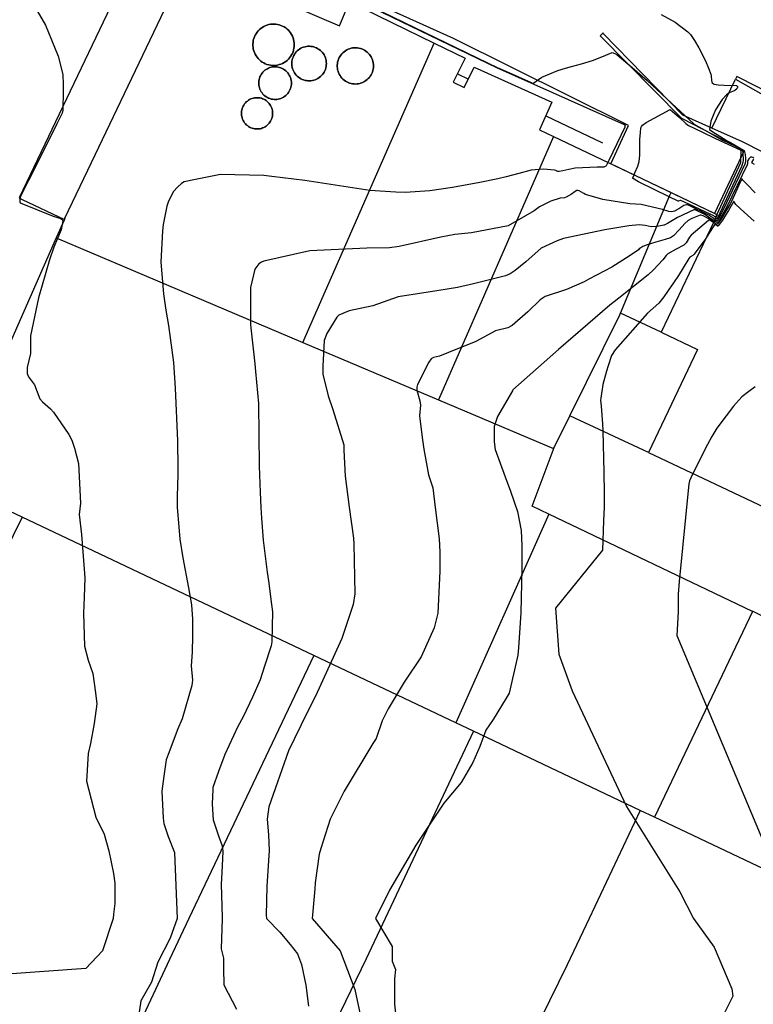
# Model space of a CAD drawing. Units: inches. Extents: x 1414290 to 1432222, y 576076 to 588042.
# Drawn here: x 1416747 to 1417053, y 580942 to 581352 of the extents above; entities that cross this region are included whole.
import ezdxf

# ---------------------------------------------------------------- set-up
doc = ezdxf.new("R2010")
doc.units = ezdxf.units.IN
doc.header["$LTSCALE"] = 48
doc.header["$MEASUREMENT"] = 0
for name, color, linetype in [('le-bldg', 15, 'Continuous'), ('le-bldg-partwall', 15, 'Continuous'), ('le-ctr-10', 1, 'Continuous'), ('le-ctr-2-3s1w', 1, 'Continuous'), ('le-pave-curb', 2, 'Continuous'), ('ln-lines-rr', 2, 'Continuous')]:
    doc.layers.add(name, color=color, linetype=linetype)

msp = doc.modelspace()

# ---------------------------------------------------------------- linework, layer by layer
at = {"layer": 'le-bldg'}
for points in [[(1416796.8, 581383.13), (1416746.74, 581278.17), (1416747.97, 581277.58), (1416765.51, 581269.21), (1416765.76, 581269.74), (1416776.83, 581292.95), (1416816.48, 581376.07)], [(1416860.32, 581358.36), (1416880.11, 581349.93), (1416884.36, 581359.91), (1416919.65, 581342.63), (1416932.44, 581336.37), (1416927.54, 581326.36), (1416932.12, 581324.12), (1416936.32, 581332.7), (1416968.68, 581318.1), (1416963.45, 581306.52), (1416969.27, 581303.74), (1416992.07, 581292.87), (1417018.27, 581280.37), (1417037.1, 581271.39), (1417037.49, 581271.2), (1417014.15, 581222.29), (1417029.32, 581215.05), (1417008.83, 581172.1), (1417077.38, 581139.8)]]:
    msp.add_lwpolyline(points, dxfattribs=at)
for points in [[(1416852.86, 581333.36), (1416853.6, 581333.4), (1416854.33, 581333.51), (1416855.06, 581333.69), (1416855.76, 581333.92), (1416856.44, 581334.22), (1416857.1, 581334.57), (1416857.72, 581334.98), (1416858.3, 581335.44), (1416858.84, 581335.95), (1416859.34, 581336.5), (1416859.79, 581337.09), (1416860.18, 581337.72), (1416860.52, 581338.38), (1416860.8, 581339.07), (1416861.02, 581339.78), (1416861.18, 581340.51), (1416861.27, 581341.24), (1416861.3, 581341.98), (1416861.27, 581342.73), (1416861.18, 581343.46), (1416861.02, 581344.19), (1416860.8, 581344.9), (1416860.52, 581345.59), (1416860.18, 581346.25), (1416859.79, 581346.88), (1416859.34, 581347.47), (1416858.84, 581348.02), (1416858.3, 581348.53), (1416857.72, 581348.99), (1416857.1, 581349.4), (1416856.44, 581349.75), (1416855.76, 581350.04), (1416855.06, 581350.28), (1416854.33, 581350.45), (1416853.6, 581350.57), (1416852.86, 581350.61), (1416852.12, 581350.6), (1416851.38, 581350.52), (1416850.65, 581350.38), (1416849.94, 581350.17), (1416849.24, 581349.9), (1416848.57, 581349.58), (1416847.94, 581349.2), (1416847.33, 581348.77), (1416846.77, 581348.28), (1416846.25, 581347.75), (1416845.78, 581347.18), (1416845.36, 581346.57), (1416844.99, 581345.92), (1416844.68, 581345.24), (1416844.43, 581344.55), (1416844.24, 581343.83), (1416844.11, 581343.1), (1416844.05, 581342.36), (1416844.05, 581341.61), (1416844.11, 581340.87), (1416844.24, 581340.14), (1416844.43, 581339.42), (1416844.68, 581338.72), (1416844.99, 581338.05), (1416845.36, 581337.4), (1416845.78, 581336.79), (1416846.25, 581336.22), (1416846.77, 581335.69), (1416847.33, 581335.2), (1416847.94, 581334.77), (1416848.57, 581334.39), (1416849.24, 581334.06), (1416849.94, 581333.8), (1416850.65, 581333.59), (1416851.38, 581333.45), (1416852.12, 581333.37), (1416852.86, 581333.36)], [(1416852.86, 581333.36), (1416852.12, 581333.37), (1416851.38, 581333.45), (1416850.65, 581333.59), (1416849.94, 581333.8), (1416849.24, 581334.06), (1416848.57, 581334.39), (1416847.94, 581334.77), (1416847.33, 581335.2), (1416846.77, 581335.69), (1416846.25, 581336.22), (1416845.78, 581336.79), (1416845.36, 581337.4), (1416844.99, 581338.05), (1416844.68, 581338.72), (1416844.43, 581339.42), (1416844.24, 581340.14), (1416844.11, 581340.87), (1416844.05, 581341.61), (1416844.05, 581342.36), (1416844.11, 581343.1), (1416844.24, 581343.83), (1416844.43, 581344.55), (1416844.68, 581345.24), (1416844.99, 581345.92), (1416845.36, 581346.57), (1416845.78, 581347.18), (1416846.25, 581347.75), (1416846.77, 581348.28), (1416847.33, 581348.77), (1416847.94, 581349.2), (1416848.57, 581349.58), (1416849.24, 581349.9), (1416849.94, 581350.17), (1416850.65, 581350.38), (1416851.38, 581350.52), (1416852.12, 581350.6), (1416852.86, 581350.61), (1416853.6, 581350.57), (1416854.33, 581350.45), (1416855.06, 581350.28), (1416855.76, 581350.04), (1416856.44, 581349.75), (1416857.1, 581349.4), (1416857.72, 581348.99), (1416858.3, 581348.53), (1416858.84, 581348.02), (1416859.34, 581347.47), (1416859.79, 581346.88), (1416860.18, 581346.25), (1416860.52, 581345.59), (1416860.8, 581344.9), (1416861.02, 581344.19), (1416861.18, 581343.46), (1416861.27, 581342.73), (1416861.3, 581341.98), (1416861.27, 581341.24), (1416861.18, 581340.51), (1416861.02, 581339.78), (1416860.8, 581339.07), (1416860.52, 581338.38), (1416860.18, 581337.72), (1416859.79, 581337.09), (1416859.34, 581336.5), (1416858.84, 581335.95), (1416858.3, 581335.44), (1416857.72, 581334.98), (1416857.1, 581334.57), (1416856.44, 581334.22), (1416855.76, 581333.92), (1416855.06, 581333.69), (1416854.33, 581333.51), (1416853.6, 581333.4), (1416852.86, 581333.36)], [(1416867.64, 581326.96), (1416868.26, 581327), (1416868.87, 581327.09), (1416869.47, 581327.24), (1416870.06, 581327.43), (1416870.63, 581327.68), (1416871.18, 581327.97), (1416871.69, 581328.31), (1416872.18, 581328.7), (1416872.63, 581329.12), (1416873.05, 581329.58), (1416873.42, 581330.08), (1416873.75, 581330.6), (1416874.03, 581331.16), (1416874.27, 581331.73), (1416874.45, 581332.32), (1416874.58, 581332.93), (1416874.66, 581333.54), (1416874.69, 581334.16), (1416874.66, 581334.78), (1416874.58, 581335.4), (1416874.45, 581336), (1416874.27, 581336.59), (1416874.03, 581337.17), (1416873.75, 581337.72), (1416873.42, 581338.24), (1416873.05, 581338.74), (1416872.63, 581339.2), (1416872.18, 581339.62), (1416871.69, 581340.01), (1416871.18, 581340.35), (1416870.63, 581340.64), (1416870.06, 581340.89), (1416869.47, 581341.09), (1416868.87, 581341.23), (1416868.26, 581341.32), (1416867.64, 581341.36), (1416867.02, 581341.35), (1416866.4, 581341.28), (1416865.8, 581341.16), (1416865.2, 581340.99), (1416864.62, 581340.77), (1416864.06, 581340.5), (1416863.53, 581340.18), (1416863.03, 581339.82), (1416862.56, 581339.42), (1416862.12, 581338.97), (1416861.73, 581338.5), (1416861.38, 581337.98), (1416861.07, 581337.45), (1416860.81, 581336.88), (1416860.61, 581336.3), (1416860.45, 581335.7), (1416860.34, 581335.09), (1416860.29, 581334.47), (1416860.29, 581333.85), (1416860.34, 581333.23), (1416860.45, 581332.62), (1416860.61, 581332.02), (1416860.81, 581331.44), (1416861.07, 581330.88), (1416861.38, 581330.34), (1416861.73, 581329.83), (1416862.12, 581329.35), (1416862.56, 581328.91), (1416863.03, 581328.5), (1416863.53, 581328.14), (1416864.06, 581327.82), (1416864.62, 581327.55), (1416865.2, 581327.33), (1416865.8, 581327.16), (1416866.4, 581327.04), (1416867.02, 581326.97), (1416867.64, 581326.96)], [(1416867.64, 581326.96), (1416867.02, 581326.97), (1416866.4, 581327.04), (1416865.8, 581327.16), (1416865.2, 581327.33), (1416864.62, 581327.55), (1416864.06, 581327.82), (1416863.53, 581328.14), (1416863.03, 581328.5), (1416862.56, 581328.91), (1416862.12, 581329.35), (1416861.73, 581329.83), (1416861.38, 581330.34), (1416861.07, 581330.88), (1416860.81, 581331.44), (1416860.61, 581332.02), (1416860.45, 581332.62), (1416860.34, 581333.23), (1416860.29, 581333.85), (1416860.29, 581334.47), (1416860.34, 581335.09), (1416860.45, 581335.7), (1416860.61, 581336.3), (1416860.81, 581336.88), (1416861.07, 581337.45), (1416861.38, 581337.98), (1416861.73, 581338.5), (1416862.12, 581338.97), (1416862.56, 581339.42), (1416863.03, 581339.82), (1416863.53, 581340.18), (1416864.06, 581340.5), (1416864.62, 581340.77), (1416865.2, 581340.99), (1416865.8, 581341.16), (1416866.4, 581341.28), (1416867.02, 581341.35), (1416867.64, 581341.36), (1416868.26, 581341.32), (1416868.87, 581341.23), (1416869.47, 581341.09), (1416870.06, 581340.89), (1416870.63, 581340.64), (1416871.18, 581340.35), (1416871.69, 581340.01), (1416872.18, 581339.62), (1416872.63, 581339.2), (1416873.05, 581338.74), (1416873.42, 581338.24), (1416873.75, 581337.72), (1416874.03, 581337.17), (1416874.27, 581336.59), (1416874.45, 581336), (1416874.58, 581335.4), (1416874.66, 581334.78), (1416874.69, 581334.16), (1416874.66, 581333.54), (1416874.58, 581332.93), (1416874.45, 581332.32), (1416874.27, 581331.73), (1416874.03, 581331.16), (1416873.75, 581330.6), (1416873.42, 581330.08), (1416873.05, 581329.58), (1416872.63, 581329.12), (1416872.18, 581328.7), (1416871.69, 581328.31), (1416871.18, 581327.97), (1416870.63, 581327.68), (1416870.06, 581327.43), (1416869.47, 581327.24), (1416868.87, 581327.09), (1416868.26, 581327), (1416867.64, 581326.96)], [(1416886.92, 581325.63), (1416887.57, 581325.67), (1416888.21, 581325.77), (1416888.84, 581325.92), (1416889.46, 581326.13), (1416890.05, 581326.39), (1416890.62, 581326.69), (1416891.17, 581327.05), (1416891.68, 581327.45), (1416892.15, 581327.9), (1416892.58, 581328.38), (1416892.97, 581328.9), (1416893.32, 581329.45), (1416893.62, 581330.03), (1416893.86, 581330.63), (1416894.05, 581331.25), (1416894.19, 581331.88), (1416894.28, 581332.53), (1416894.3, 581333.17), (1416894.28, 581333.82), (1416894.19, 581334.47), (1416894.05, 581335.1), (1416893.86, 581335.72), (1416893.62, 581336.32), (1416893.32, 581336.9), (1416892.97, 581337.45), (1416892.58, 581337.97), (1416892.15, 581338.45), (1416891.68, 581338.9), (1416891.17, 581339.3), (1416890.62, 581339.66), (1416890.05, 581339.96), (1416889.46, 581340.22), (1416888.84, 581340.43), (1416888.21, 581340.58), (1416887.57, 581340.68), (1416886.92, 581340.72), (1416886.27, 581340.71), (1416885.62, 581340.64), (1416884.99, 581340.51), (1416884.36, 581340.33), (1416883.76, 581340.1), (1416883.17, 581339.82), (1416882.62, 581339.48), (1416882.09, 581339.1), (1416881.6, 581338.68), (1416881.14, 581338.22), (1416880.73, 581337.71), (1416880.36, 581337.18), (1416880.04, 581336.61), (1416879.77, 581336.02), (1416879.55, 581335.41), (1416879.38, 581334.79), (1416879.27, 581334.15), (1416879.22, 581333.5), (1416879.22, 581332.85), (1416879.27, 581332.2), (1416879.38, 581331.56), (1416879.55, 581330.94), (1416879.77, 581330.32), (1416880.04, 581329.73), (1416880.36, 581329.17), (1416880.73, 581328.63), (1416881.14, 581328.13), (1416881.6, 581327.67), (1416882.09, 581327.25), (1416882.62, 581326.87), (1416883.17, 581326.53), (1416883.76, 581326.25), (1416884.36, 581326.02), (1416884.99, 581325.84), (1416885.62, 581325.71), (1416886.27, 581325.64), (1416886.92, 581325.63)], [(1416886.92, 581325.63), (1416886.27, 581325.64), (1416885.62, 581325.71), (1416884.99, 581325.84), (1416884.36, 581326.02), (1416883.76, 581326.25), (1416883.17, 581326.53), (1416882.62, 581326.87), (1416882.09, 581327.25), (1416881.6, 581327.67), (1416881.14, 581328.13), (1416880.73, 581328.63), (1416880.36, 581329.17), (1416880.04, 581329.73), (1416879.77, 581330.32), (1416879.55, 581330.94), (1416879.38, 581331.56), (1416879.27, 581332.2), (1416879.22, 581332.85), (1416879.22, 581333.5), (1416879.27, 581334.15), (1416879.38, 581334.79), (1416879.55, 581335.41), (1416879.77, 581336.02), (1416880.04, 581336.61), (1416880.36, 581337.18), (1416880.73, 581337.71), (1416881.14, 581338.22), (1416881.6, 581338.68), (1416882.09, 581339.1), (1416882.62, 581339.48), (1416883.17, 581339.82), (1416883.76, 581340.1), (1416884.36, 581340.33), (1416884.99, 581340.51), (1416885.62, 581340.64), (1416886.27, 581340.71), (1416886.92, 581340.72), (1416887.57, 581340.68), (1416888.21, 581340.58), (1416888.84, 581340.43), (1416889.46, 581340.22), (1416890.05, 581339.96), (1416890.62, 581339.66), (1416891.17, 581339.3), (1416891.68, 581338.9), (1416892.15, 581338.45), (1416892.58, 581337.97), (1416892.97, 581337.45), (1416893.32, 581336.9), (1416893.62, 581336.32), (1416893.86, 581335.72), (1416894.05, 581335.1), (1416894.19, 581334.47), (1416894.28, 581333.82), (1416894.3, 581333.17), (1416894.28, 581332.53), (1416894.19, 581331.88), (1416894.05, 581331.25), (1416893.86, 581330.63), (1416893.62, 581330.03), (1416893.32, 581329.45), (1416892.97, 581328.9), (1416892.58, 581328.38), (1416892.15, 581327.9), (1416891.68, 581327.45), (1416891.17, 581327.05), (1416890.62, 581326.69), (1416890.05, 581326.39), (1416889.46, 581326.13), (1416888.84, 581325.92), (1416888.21, 581325.77), (1416887.57, 581325.67), (1416886.92, 581325.63)], [(1416853.46, 581319.18), (1416854.05, 581319.22), (1416854.63, 581319.31), (1416855.2, 581319.44), (1416855.75, 581319.63), (1416856.29, 581319.86), (1416856.81, 581320.14), (1416857.3, 581320.46), (1416857.76, 581320.83), (1416858.19, 581321.23), (1416858.58, 581321.66), (1416858.93, 581322.13), (1416859.24, 581322.63), (1416859.51, 581323.15), (1416859.73, 581323.69), (1416859.9, 581324.25), (1416860.03, 581324.83), (1416860.11, 581325.41), (1416860.13, 581325.99), (1416860.11, 581326.58), (1416860.03, 581327.16), (1416859.9, 581327.74), (1416859.73, 581328.3), (1416859.51, 581328.84), (1416859.24, 581329.36), (1416858.93, 581329.86), (1416858.58, 581330.33), (1416858.19, 581330.76), (1416857.76, 581331.16), (1416857.3, 581331.53), (1416856.81, 581331.85), (1416856.29, 581332.13), (1416855.75, 581332.36), (1416855.2, 581332.55), (1416854.63, 581332.68), (1416854.05, 581332.77), (1416853.46, 581332.81), (1416852.87, 581332.8), (1416852.29, 581332.73), (1416851.72, 581332.62), (1416851.15, 581332.46), (1416850.6, 581332.25), (1416850.08, 581331.99), (1416849.57, 581331.69), (1416849.1, 581331.35), (1416848.65, 581330.97), (1416848.24, 581330.55), (1416847.87, 581330.1), (1416847.54, 581329.61), (1416847.25, 581329.1), (1416847, 581328.57), (1416846.81, 581328.02), (1416846.66, 581327.45), (1416846.55, 581326.87), (1416846.5, 581326.29), (1416846.5, 581325.7), (1416846.55, 581325.12), (1416846.66, 581324.54), (1416846.81, 581323.97), (1416847, 581323.42), (1416847.25, 581322.89), (1416847.54, 581322.38), (1416847.87, 581321.89), (1416848.24, 581321.44), (1416848.65, 581321.02), (1416849.1, 581320.64), (1416849.57, 581320.3), (1416850.08, 581320), (1416850.6, 581319.74), (1416851.15, 581319.53), (1416851.72, 581319.37), (1416852.29, 581319.26), (1416852.87, 581319.19), (1416853.46, 581319.18)], [(1416853.46, 581319.18), (1416852.87, 581319.19), (1416852.29, 581319.26), (1416851.72, 581319.37), (1416851.15, 581319.53), (1416850.6, 581319.74), (1416850.08, 581320), (1416849.57, 581320.3), (1416849.1, 581320.64), (1416848.65, 581321.02), (1416848.24, 581321.44), (1416847.87, 581321.89), (1416847.54, 581322.38), (1416847.25, 581322.89), (1416847, 581323.42), (1416846.81, 581323.97), (1416846.66, 581324.54), (1416846.55, 581325.12), (1416846.5, 581325.7), (1416846.5, 581326.29), (1416846.55, 581326.87), (1416846.66, 581327.45), (1416846.81, 581328.02), (1416847, 581328.57), (1416847.25, 581329.1), (1416847.54, 581329.61), (1416847.87, 581330.1), (1416848.24, 581330.55), (1416848.65, 581330.97), (1416849.1, 581331.35), (1416849.57, 581331.69), (1416850.08, 581331.99), (1416850.6, 581332.25), (1416851.15, 581332.46), (1416851.72, 581332.62), (1416852.29, 581332.73), (1416852.87, 581332.8), (1416853.46, 581332.81), (1416854.05, 581332.77), (1416854.63, 581332.68), (1416855.2, 581332.55), (1416855.75, 581332.36), (1416856.29, 581332.13), (1416856.81, 581331.85), (1416857.3, 581331.53), (1416857.76, 581331.16), (1416858.19, 581330.76), (1416858.58, 581330.33), (1416858.93, 581329.86), (1416859.24, 581329.36), (1416859.51, 581328.84), (1416859.73, 581328.3), (1416859.9, 581327.74), (1416860.03, 581327.16), (1416860.11, 581326.58), (1416860.13, 581325.99), (1416860.11, 581325.41), (1416860.03, 581324.83), (1416859.9, 581324.25), (1416859.73, 581323.69), (1416859.51, 581323.15), (1416859.24, 581322.63), (1416858.93, 581322.13), (1416858.58, 581321.66), (1416858.19, 581321.23), (1416857.76, 581320.83), (1416857.3, 581320.46), (1416856.81, 581320.14), (1416856.29, 581319.86), (1416855.75, 581319.63), (1416855.2, 581319.44), (1416854.63, 581319.31), (1416854.05, 581319.22), (1416853.46, 581319.18)], [(1416845.92, 581306.9), (1416846.48, 581306.94), (1416847.04, 581307.02), (1416847.58, 581307.15), (1416848.11, 581307.33), (1416848.63, 581307.55), (1416849.12, 581307.82), (1416849.59, 581308.13), (1416850.03, 581308.47), (1416850.44, 581308.86), (1416850.82, 581309.28), (1416851.16, 581309.72), (1416851.45, 581310.2), (1416851.71, 581310.7), (1416851.92, 581311.22), (1416852.09, 581311.75), (1416852.21, 581312.3), (1416852.28, 581312.86), (1416852.3, 581313.42), (1416852.28, 581313.98), (1416852.21, 581314.54), (1416852.09, 581315.09), (1416851.92, 581315.62), (1416851.71, 581316.14), (1416851.45, 581316.64), (1416851.16, 581317.12), (1416850.82, 581317.56), (1416850.44, 581317.98), (1416850.03, 581318.37), (1416849.59, 581318.71), (1416849.12, 581319.02), (1416848.63, 581319.29), (1416848.11, 581319.51), (1416847.58, 581319.69), (1416847.04, 581319.82), (1416846.48, 581319.9), (1416845.92, 581319.94), (1416845.36, 581319.93), (1416844.8, 581319.87), (1416844.25, 581319.76), (1416843.71, 581319.6), (1416843.19, 581319.4), (1416842.68, 581319.16), (1416842.2, 581318.87), (1416841.75, 581318.54), (1416841.32, 581318.18), (1416840.93, 581317.78), (1416840.57, 581317.34), (1416840.25, 581316.88), (1416839.98, 581316.39), (1416839.74, 581315.88), (1416839.55, 581315.35), (1416839.41, 581314.81), (1416839.31, 581314.26), (1416839.27, 581313.7), (1416839.27, 581313.14), (1416839.31, 581312.58), (1416839.41, 581312.03), (1416839.55, 581311.48), (1416839.74, 581310.96), (1416839.98, 581310.45), (1416840.25, 581309.96), (1416840.57, 581309.5), (1416840.93, 581309.06), (1416841.32, 581308.66), (1416841.75, 581308.3), (1416842.2, 581307.97), (1416842.68, 581307.68), (1416843.19, 581307.44), (1416843.71, 581307.24), (1416844.25, 581307.08), (1416844.8, 581306.97), (1416845.36, 581306.91), (1416845.92, 581306.9)], [(1416845.92, 581306.9), (1416845.36, 581306.91), (1416844.8, 581306.97), (1416844.25, 581307.08), (1416843.71, 581307.24), (1416843.19, 581307.44), (1416842.68, 581307.68), (1416842.2, 581307.97), (1416841.75, 581308.3), (1416841.32, 581308.66), (1416840.93, 581309.06), (1416840.57, 581309.5), (1416840.25, 581309.96), (1416839.98, 581310.45), (1416839.74, 581310.96), (1416839.55, 581311.48), (1416839.41, 581312.03), (1416839.31, 581312.58), (1416839.27, 581313.14), (1416839.27, 581313.7), (1416839.31, 581314.26), (1416839.41, 581314.81), (1416839.55, 581315.35), (1416839.74, 581315.88), (1416839.98, 581316.39), (1416840.25, 581316.88), (1416840.57, 581317.34), (1416840.93, 581317.78), (1416841.32, 581318.18), (1416841.75, 581318.54), (1416842.2, 581318.87), (1416842.68, 581319.16), (1416843.19, 581319.4), (1416843.71, 581319.6), (1416844.25, 581319.76), (1416844.8, 581319.87), (1416845.36, 581319.93), (1416845.92, 581319.94), (1416846.48, 581319.9), (1416847.04, 581319.82), (1416847.58, 581319.69), (1416848.11, 581319.51), (1416848.63, 581319.29), (1416849.12, 581319.02), (1416849.59, 581318.71), (1416850.03, 581318.37), (1416850.44, 581317.98), (1416850.82, 581317.56), (1416851.16, 581317.12), (1416851.45, 581316.64), (1416851.71, 581316.14), (1416851.92, 581315.62), (1416852.09, 581315.09), (1416852.21, 581314.54), (1416852.28, 581313.98), (1416852.3, 581313.42), (1416852.28, 581312.86), (1416852.21, 581312.3), (1416852.09, 581311.75), (1416851.92, 581311.22), (1416851.71, 581310.7), (1416851.45, 581310.2), (1416851.16, 581309.72), (1416850.82, 581309.28), (1416850.44, 581308.86), (1416850.03, 581308.47), (1416849.59, 581308.13), (1416849.12, 581307.82), (1416848.63, 581307.55), (1416848.11, 581307.33), (1416847.58, 581307.15), (1416847.04, 581307.02), (1416846.48, 581306.94), (1416845.92, 581306.9)]]:
    msp.add_lwpolyline(points, close=True, dxfattribs=at)
at = {"layer": 'le-bldg-partwall'}
for p, q in [((1416864.88, 581218.01), (1416919.65, 581342.63)), ((1416969.27, 581303.74), (1416921.34, 581194.08)), ((1416762.15, 581261.55), (1416717.26, 581159.71)), ((1416762.15, 581261.55), (1416864.88, 581218.01)), ((1417014.15, 581222.29), (1416997.19, 581230.17)), ((1416864.88, 581218.01), (1416921.34, 581194.08)), ((1416969.54, 581174.17), (1416976.12, 581187.46)), ((1417008.83, 581172.1), (1416976.12, 581187.46)), ((1416747.9, 581145.18), (1416717.26, 581159.71)), ((1416967.42, 581146.42), (1416928.57, 581059.51)), ((1417052.2, 581105.89), (1416967.42, 581146.42)), ((1416869.43, 581087.55), (1416747.9, 581145.18)), ((1417052.2, 581105.89), (1417011.33, 581020.27)), ((1416928.57, 581059.51), (1416869.43, 581087.55)), ((1416935.98, 581056), (1416928.57, 581059.51)), ((1417005.48, 581023.04), (1416935.98, 581056)), ((1417011.33, 581020.27), (1417005.48, 581023.04))]:
    msp.add_line(p, q, dxfattribs=at)
for points in [[(1416997.19, 581230.17), (1417017.82, 581279.3), (1417018.27, 581280.37)], [(1416765.76, 581269.74), (1416765.4, 581268.93), (1416762.15, 581261.55)], [(1416976.12, 581187.46), (1416996.88, 581229.44), (1416997.19, 581230.17)], [(1416921.34, 581194.08), (1416969.33, 581173.74), (1416969.54, 581174.17)], [(1416967.42, 581146.42), (1416960.41, 581149.77), (1416969.54, 581174.17)], [(1416747.9, 581145.18), (1416665.67, 580978), (1416652.98, 580952.21), (1416576.76, 580795.07)], [(1417059.7, 581102.29), (1417052.27, 581106.04), (1417052.2, 581105.89)], [(1416869.43, 581087.55), (1416817.43, 580978), (1416809.36, 580961), (1416768.14, 580872.59)], [(1416935.98, 581056), (1416899.19, 580978), (1416891.27, 580961.21), (1416833.33, 580841.7)], [(1417005.48, 581023.04), (1416984.12, 580978), (1416974.98, 580958.74), (1416901.72, 580809.29)], [(1417131.54, 580963.27), (1417100.47, 580978), (1417011.33, 581020.27)]]:
    msp.add_lwpolyline(points, dxfattribs=at)
at = {"layer": 'le-ctr-10'}
for points in [[(1416719.06, 581382.1), (1416725.2, 581378.72), (1416731.77, 581374.79), (1416735.29, 581372.64), (1416739.64, 581369.51), (1416743.96, 581366.29), (1416751.52, 581359.73), (1416754.12, 581356.11), (1416757.7, 581350.2), (1416760.21, 581343.98), (1416762.88, 581337.29), (1416764.85, 581329.54), (1416764.98, 581325.41), (1416765.01, 581321.26), (1416764.91, 581316.27)], [(1416764.91, 581316.27), (1416764.88, 581314.69), (1416764.61, 581313.45), (1416762.4, 581308.98), (1416753.76, 581291.68), (1416747.29, 581278.86), (1416747.06, 581278.02)], [(1417053.3, 581280.33), (1417049.88, 581283.84), (1417048.1, 581285.68), (1417048.06, 581285.73), (1417048.03, 581285.81), (1417047.92, 581286.16), (1417047.91, 581286.18), (1417047.9, 581286.19), (1417047.89, 581286.19), (1417047.89, 581286.19), (1417047.88, 581286.19), (1417047.87, 581286.18), (1417047.86, 581286.16), (1417047.31, 581285.17), (1417047.22, 581284.97), (1417044.04, 581277.91), (1417043.01, 581275.83), (1417041.31, 581272.95), (1417039.09, 581269.25), (1417037.62, 581267.37), (1417037.44, 581267.26), (1417037.24, 581267.21), (1417037.01, 581267.24), (1417036.76, 581267.33), (1417035.92, 581267.92)], [(1416747.06, 581278.02), (1416746.97, 581277.68), (1416746.95, 581277.34), (1416746.93, 581276.53), (1416747, 581276.31), (1416747.07, 581276.22), (1416747.15, 581276.16), (1416760.82, 581270.54), (1416764.02, 581269.64), (1416764.6, 581269.2), (1416764.76, 581268.92), (1416764.82, 581268.6), (1416764.24, 581264.83), (1416761.19, 581257.71), (1416759.35, 581252.43), (1416754.74, 581236.59), (1416751.39, 581220.71), (1416751.38, 581213.4), (1416749.99, 581207.52), (1416749.98, 581205.09), (1416750.6, 581203.64), (1416753.09, 581200.27), (1416755.31, 581194.54), (1416756.43, 581193.17), (1416759.7, 581190.36), (1416760.97, 581188.91), (1416767.42, 581179.68), (1416768.69, 581177.31), (1416769.67, 581173.93), (1416771.43, 581167.54), (1416772.27, 581150.96), (1416771.74, 581146.33), (1416772.72, 581137.92), (1416774.02, 581119.88), (1416773.71, 581111.82), (1416773.46, 581105.17), (1416773.97, 581091.4), (1416775.44, 581085.57), (1416777.32, 581080.1), (1416778.51, 581072.01), (1416779.1, 581067.42), (1416777.91, 581059.18), (1416776.46, 581050.9), (1416775.45, 581046.71), (1416774.74, 581035.19), (1416778.66, 581020.17), (1416782.11, 581013.17), (1416784.04, 581006.15), (1416785.92, 580996.82), (1416786.59, 580992.69), (1416786.57, 580984.22), (1416785.96, 580979.87), (1416785.86, 580978), (1416781.36, 580964.55), (1416774.41, 580957.16), (1416726.18, 580953.69)], [(1417035.92, 581267.92), (1417034.62, 581268.83), (1417034.41, 581268.88), (1417034.22, 581268.89), (1417034.05, 581268.86), (1417033.88, 581268.77), (1417030.22, 581265.75), (1417026.62, 581262.66), (1417025.92, 581261.8), (1417024.56, 581259.44), (1417024.09, 581258.91), (1417023.57, 581258.53), (1417020.43, 581256.82), (1417016.96, 581254.91), (1417016.21, 581254.25), (1417014.85, 581252.37), (1417010.99, 581248.17), (1417008.7, 581246.12), (1416996.55, 581236.4), (1416994.53, 581234.86), (1416992.77, 581233.49), (1416971.34, 581215), (1416952.42, 581198.18), (1416952.17, 581197.87), (1416945.95, 581187.15), (1416944.64, 581182.94), (1416944.58, 581176.6), (1416945.06, 581173.35), (1416949.21, 581162), (1416951.45, 581156.04), (1416954.27, 581147.62), (1416955.89, 581139.66), (1416956.14, 581133.21), (1416956.14, 581123.82), (1416955.72, 581105.35), (1416954.74, 581090.71), (1416954.38, 581087.67), (1416950.87, 581071.88), (1416949.63, 581069.73), (1416944.23, 581060.87), (1416941.09, 581056.5), (1416938.6, 581049.73), (1416935.75, 581042.99), (1416930.78, 581034.61), (1416923.6, 581026.09), (1416912.01, 581008.55), (1416901, 580989.87), (1416895.16, 580978), (1416902.15, 580966.29), (1416902.15, 580960.2), (1416903.45, 580956.73), (1416903.01, 580952.82), (1416903.01, 580947.17), (1416903.01, 580942.39), (1416904.75, 580927.62)]]:
    msp.add_lwpolyline(points, dxfattribs=at)
at = {"layer": 'le-ctr-2-3s1w'}
for points in [[(1416888.99, 581376.31), (1416888.96, 581376.25), (1416888.08, 581372.82), (1416887.6, 581370.13), (1416887.39, 581367.43), (1416888.16, 581362.29), (1416888.43, 581361.64), (1416888.81, 581361.14), (1416889.55, 581360.6), (1416892.13, 581359.3), (1416892.83, 581358.72), (1416893.43, 581357.85), (1416893.71, 581357.56), (1416894, 581357.4), (1416945.52, 581332.56), (1416998.69, 581308.82), (1416998.98, 581308.62), (1416999.06, 581308.5), (1416999.1, 581308.34), (1416999.09, 581307.99), (1416998.97, 581307.61), (1416992.31, 581293.71), (1416991.93, 581292.93)], [(1416893.95, 581357.68), (1416946.18, 581332.36), (1416946.54, 581332.19), (1416953.13, 581329.25), (1416957.46, 581327.32), (1416959.66, 581326.34), (1416960.66, 581325.89), (1416964.47, 581328.47), (1416971.08, 581331.2), (1416974.35, 581332.23), (1416976.85, 581332.98), (1416980.96, 581333.98), (1416985.57, 581335.42), (1416989.46, 581336.96), (1416993.71, 581338.77), (1416994.91, 581338.39), (1416995.81, 581337.85), (1417002.11, 581332.46), (1417008.29, 581327.03), (1417018.41, 581317.63), (1417027.71, 581309.09), (1417028.64, 581308.55), (1417033.57, 581305.71), (1417039.48, 581302.44), (1417041.93, 581301.24), (1417045.07, 581299.7), (1417046.92, 581298.8), (1417047.95, 581298.06), (1417048.05, 581297.93), (1417048.11, 581297.75), (1417048.15, 581297.14), (1417048.32, 581293.83), (1417048.08, 581292.49), (1417047.57, 581291.29), (1417037.71, 581270.04), (1417037.42, 581269.45), (1417037.27, 581269.32), (1417037.19, 581269.29), (1417037.1, 581269.28), (1417036.61, 581269.36), (1417036.61, 581269.36)], [(1417014.17, 581354.6), (1417020.04, 581351.35), (1417025.28, 581347.42), (1417026.44, 581346.2), (1417028.03, 581343.73), (1417029.92, 581340.64), (1417032.6, 581335.25), (1417033.91, 581332.2), (1417034.8, 581329.74), (1417034.95, 581329), (1417035.07, 581327.05), (1417035.22, 581326.54), (1417035.46, 581326.12), (1417035.81, 581325.8), (1417036.31, 581325.58), (1417037.93, 581325.35), (1417040.37, 581325.16), (1417045.45, 581325.03), (1417045.48, 581325.04), (1417045.52, 581325.04), (1417045.55, 581325.04), (1417045.58, 581325.02), (1417045.84, 581324.79), (1417046.07, 581324.49), (1417046.1, 581324.45), (1417046.12, 581324.4), (1417045.63, 581323.62), (1417044.9, 581322.94), (1417044.33, 581322.59), (1417042.81, 581322.06), (1417041.39, 581321.06), (1417039.63, 581319.2), (1417036.75, 581314.84), (1417034.87, 581310.16), (1417034.32, 581306.64), (1417035.71, 581305.75), (1417038.64, 581303.91), (1417041.7, 581302.02), (1417042.25, 581301.73), (1417043.1, 581301.29), (1417046.17, 581299.52), (1417048.45, 581298.04), (1417048.66, 581297.77), (1417048.83, 581297.42), (1417049.1, 581296.29), (1417049.36, 581294.56), (1417049.32, 581293.22), (1417049.04, 581292.21), (1417041.34, 581276.16), (1417039.95, 581273.28), (1417038.17, 581269.77), (1417037.72, 581268.92), (1417037.51, 581268.73), (1417037.4, 581268.67), (1417037.28, 581268.64), (1417036.73, 581268.65), (1417036.33, 581268.77)], [(1417002.86, 581287.72), (1417003.26, 581288.59), (1417004.48, 581291.37), (1417005.04, 581293.41), (1417005.24, 581295.93), (1417005.24, 581297.72), (1417005.3, 581302.46), (1417005.51, 581305.44), (1417005.75, 581307.34), (1417005.98, 581307.95), (1417006.32, 581308.42), (1417007.88, 581309.65), (1417017.92, 581314.95), (1417021.8, 581311.61), (1417024.51, 581309.23), (1417025.49, 581308.38), (1417031.13, 581305.66), (1417036.8, 581302.96), (1417047.12, 581298.23), (1417047.35, 581298.08), (1417047.36, 581298.07), (1417047.36, 581298.06), (1417047.36, 581298.03), (1417047.22, 581293.07), (1417047.15, 581292.76), (1417047.05, 581292.48), (1417037.34, 581271.27)], [(1417052.74, 581294.72), (1417052.36, 581294.97), (1417051.94, 581295.12), (1417051.56, 581295.14), (1417051.39, 581295.1), (1417051.25, 581295.03), (1417050.67, 581294.5), (1417050.26, 581293.78), (1417050.17, 581293.35), (1417050.17, 581292.34), (1417050.04, 581291.92), (1417041.46, 581274.53), (1417040.22, 581272.27), (1417038.01, 581268.28), (1417037.74, 581268.05), (1417037.6, 581268.01), (1417037.45, 581268), (1417036.14, 581268.38)], [(1417053.06, 581292.07), (1417052.11, 581292.72), (1417052.05, 581292.81), (1417052.02, 581292.92), (1417052.03, 581293.04), (1417052.08, 581293.18), (1417052.82, 581294.36)], [(1416991.93, 581292.93), (1416991.28, 581291.61), (1416991.1, 581291.39), (1416990.86, 581291.22), (1416990.24, 581291.01), (1416987.52, 581291), (1416978.35, 581290.52), (1416975.75, 581290.01), (1416973.26, 581289.49), (1416971.66, 581289.2), (1416971.17, 581289.22), (1416970.76, 581289.35), (1416970.59, 581289.44), (1416970.23, 581289.6), (1416969.78, 581289.71), (1416965.2, 581290.17), (1416959.97, 581289.76), (1416954.81, 581288.39), (1416949.65, 581286.93), (1416946.06, 581286.19), (1416938.57, 581284.66), (1416927.29, 581282.51), (1416917.85, 581281.16), (1416907.55, 581280.39), (1416903.58, 581280.53), (1416892.8, 581281.29), (1416865.71, 581285.4), (1416851.97, 581287.14), (1416848.69, 581287.46), (1416830.61, 581287.89), (1416820.18, 581285.88), (1416815.48, 581284.87), (1416814.34, 581284.17), (1416812.72, 581282.68), (1416810.94, 581280.86), (1416808.9, 581276.78), (1416808.23, 581274.72), (1416807.36, 581270.63), (1416806.74, 581267.14), (1416806.37, 581264.42), (1416805.75, 581251.43), (1416806.88, 581238.25), (1416807.75, 581231.36), (1416808.9, 581224.97), (1416811, 581209.56), (1416811.62, 581198.89), (1416812.61, 581176.95), (1416812.75, 581165.44), (1416812.74, 581163.02), (1416812.45, 581153.77), (1416812.46, 581149.21), (1416813.14, 581141.22), (1416813.69, 581136), (1416814.89, 581128.31), (1416817.27, 581115.73), (1416818.51, 581108.7), (1416818.86, 581102.74), (1416818.88, 581095.82), (1416818.8, 581088.93), (1416818.38, 581083.27), (1416818.84, 581077.36), (1416818.65, 581075.07), (1416814.59, 581061.17), (1416812.81, 581056.98), (1416808.74, 581046.36), (1416807.89, 581044.1), (1416806.9, 581037.35), (1416806.18, 581031.05), (1416806.71, 581019.81), (1416806.98, 581017.6), (1416808.71, 581012.11), (1416811.36, 581005.56), (1416812.5, 580978), (1416809.6, 580969.76), (1416804.39, 580959.77), (1416801.78, 580951.51), (1416797.43, 580943.69), (1416795.77, 580932.48)], [(1417037.34, 581271.27), (1417036.97, 581270.47), (1417036.9, 581270.34), (1417036.87, 581270.3), (1417036.83, 581270.29), (1417036.69, 581270.29), (1417036.56, 581270.34), (1417036.04, 581270.71), (1417032.56, 581272.4), (1417025.76, 581275.56), (1417022.3, 581277.07), (1417022.18, 581277.09), (1417022.04, 581277.07), (1417021.44, 581276.81), (1417021.32, 581276.8), (1417021.21, 581276.83), (1417017.47, 581278.63), (1417004.66, 581284.86), (1417002.28, 581286.45), (1417002.86, 581287.72)], [(1417036.61, 581269.36), (1417036.11, 581269.58), (1417034.07, 581271.01), (1417025.59, 581275.13), (1417025.16, 581275.26), (1417024.77, 581275.3), (1417024.22, 581275.22), (1417023.65, 581274.98), (1417021.5, 581273.61), (1417019.66, 581272.62), (1417018.6, 581272.33), (1417017.39, 581272.46), (1417014.66, 581273.33), (1417005.77, 581275.5), (1417001.14, 581275.78), (1416989.84, 581277.53), (1416982.59, 581279.66), (1416981.89, 581279.97), (1416980.06, 581281.16), (1416979.5, 581281.31), (1416978.98, 581281.24), (1416978.33, 581280.88), (1416976.82, 581279.69), (1416974.57, 581278.45), (1416973.9, 581278.27), (1416972.1, 581278.1), (1416968.15, 581276.82), (1416963.52, 581274.48), (1416961.24, 581272.84), (1416950.48, 581266.56), (1416935.18, 581263.69), (1416928.21, 581262.95), (1416922.39, 581261.83), (1416905.03, 581257.97), (1416900.95, 581257.41), (1416891.5, 581257.28), (1416867.82, 581256.18), (1416848.68, 581251.82), (1416847.58, 581251.4), (1416846.59, 581250.7), (1416844.93, 581248.45), (1416843.09, 581240.83), (1416843.1, 581225.36), (1416844.82, 581209.11), (1416845.21, 581205.87), (1416846.33, 581192.49), (1416846.67, 581166.5), (1416847.03, 581155.58), (1416847.35, 581149.24), (1416847.58, 581144.75), (1416848.4, 581135.61), (1416850, 581122.27), (1416850.61, 581118.71), (1416851.85, 581108.83), (1416852.17, 581105.71), (1416851.93, 581093.26), (1416851.64, 581091.66), (1416848.86, 581083.1), (1416847.03, 581077.48), (1416843.84, 581070.28), (1416839.99, 581062.08), (1416837.81, 581058.05), (1416832.37, 581046.38), (1416829.77, 581039.21), (1416827.44, 581032.6), (1416827.35, 581031.87), (1416827.06, 581025.68), (1416827.53, 581019.08), (1416829.71, 581012.52), (1416831.22, 581008.29), (1416831.56, 581005.95), (1416831.12, 580997.11), (1416830.91, 580992.32), (1416831.24, 580978.53), (1416831.27, 580978), (1416830.89, 580965.42), (1416831.76, 580961.51), (1416831.76, 580957.16), (1416831.92, 580950.38), (1416837.26, 580940.29)], [(1417036.33, 581268.77), (1417036.14, 581268.83), (1417034.48, 581269.8), (1417032.35, 581271.28), (1417028.39, 581273.18), (1417028.03, 581273.25), (1417027.72, 581273.19), (1417020.94, 581269.97), (1417016.84, 581267.59), (1417015.39, 581266.81), (1417015.31, 581266.78), (1417012.52, 581266.31), (1417010, 581266.15), (1417007.53, 581266.63), (1417005.05, 581266.94), (1417000.66, 581266.6), (1416990.66, 581264.9), (1416973.49, 581261.24), (1416970.77, 581260.3), (1416964.14, 581257.23), (1416957.76, 581251.53), (1416953.3, 581248.01), (1416951.28, 581246.52), (1416949.25, 581245.74), (1416936.04, 581242.33), (1416929.25, 581240.93), (1416920.75, 581239.54), (1416904.62, 581236.94), (1416894.02, 581233.28), (1416884.11, 581231.14), (1416879.85, 581229.34), (1416879.4, 581228.98), (1416878.99, 581228.48), (1416874.88, 581221.68), (1416873.7, 581218.76), (1416873.15, 581208.08), (1416873.26, 581204.72), (1416875.42, 581195.73), (1416877.41, 581190.09), (1416881.89, 581175.32), (1416881.96, 581173.14), (1416882.54, 581162.33), (1416884.13, 581149.35), (1416885.92, 581136.46), (1416886.15, 581134.08), (1416886.6, 581113.29), (1416885.89, 581108.88), (1416881.15, 581094.64), (1416870.15, 581070.58), (1416866.58, 581063.58), (1416858.92, 581047.87), (1416850.77, 581024.47), (1416849.99, 581019.34), (1416850.56, 581012.92), (1416850.88, 581006.32), (1416849.81, 580991.55), (1416849.61, 580979.37), (1416849.68, 580978), (1416855.22, 580972.37), (1416859.57, 580967.16), (1416862.61, 580963.25), (1416864.35, 580958.9), (1416866.08, 580950.21), (1416867.26, 580941.5)], [(1417052.91, 581268.51), (1417048.7, 581272.23), (1417045.33, 581275.41), (1417044.55, 581276.53), (1417044.46, 581276.61), (1417044.42, 581276.63), (1417044.38, 581276.64), (1417044.34, 581276.63), (1417044.3, 581276.61), (1417044.24, 581276.54), (1417042.16, 581272.96), (1417040.92, 581270.94), (1417039.66, 581268.92), (1417037.85, 581266.55), (1417037.79, 581266.5), (1417037.71, 581266.48), (1417037.63, 581266.48), (1417037.52, 581266.51), (1417036.63, 581267.06), (1417036.56, 581267.07), (1417036.49, 581267.06), (1417036.43, 581267.03), (1417036.39, 581266.98), (1417034.09, 581263.41), (1417032.86, 581261.5)], [(1417036.14, 581268.38), (1417036.08, 581268.4), (1417033.71, 581269.6), (1417031.72, 581270.67), (1417030.71, 581271.04), (1417030.59, 581271.04), (1417030.46, 581271), (1417026.89, 581269.61), (1417025.48, 581268.81), (1417024.03, 581267.48), (1417021.71, 581264.86), (1417019.29, 581262.34), (1417018.04, 581261.59), (1417015.84, 581260.9), (1417012.01, 581259.81), (1417008.32, 581258.59), (1417006.55, 581257.95), (1417005.63, 581257.39), (1417005.06, 581256.91), (1417004.7, 581256.6), (1417001.31, 581254.2), (1416993.62, 581249.29), (1416984.03, 581244.27), (1416982.07, 581243.27), (1416974.7, 581240.04), (1416965.79, 581237.14), (1416963.81, 581235.7), (1416958.6, 581230.67), (1416952.14, 581225.03), (1416950.29, 581224.07), (1416945.19, 581222.77), (1416937, 581218.41), (1416925.58, 581213.73), (1416921.84, 581212.28), (1416919.34, 581211.64), (1416918.33, 581211.08), (1416917.38, 581209.82), (1416912.65, 581200.49), (1416912.33, 581199.39), (1416912.36, 581198.12), (1416913.66, 581193.61), (1416913.88, 581191.87), (1416913.47, 581187.44), (1416914.59, 581178.44), (1416915.25, 581173.47), (1416917.27, 581162.87), (1416919.02, 581157.42), (1416920.07, 581149.26), (1416921.63, 581136.18), (1416921.88, 581130.81), (1416921.95, 581122.73), (1416921.15, 581105.24), (1416919.59, 581099.1), (1416914.14, 581087.07), (1416907.1, 581076.4), (1416900.46, 581065.4), (1416897.86, 581060.31), (1416895.43, 581052.99), (1416894.01, 581050.87), (1416882.08, 581031.04), (1416876.2, 581019.37), (1416872.36, 581007.14), (1416871.71, 581004.88), (1416869.97, 580992.94), (1416869.89, 580990.4), (1416868.76, 580978), (1416880.42, 580964.55), (1416886.5, 580948.47), (1416889.55, 580934.14)], [(1417032.86, 581261.5), (1417032.48, 581260.91), (1417030.68, 581258.47), (1417027.87, 581254.7), (1417027.39, 581254.25), (1417026.1, 581253.47), (1417025.67, 581253.01), (1417023.36, 581249.09), (1417021.34, 581245.89), (1417019.26, 581242.74), (1417017.12, 581239.65), (1417015.25, 581237.01), (1417013.17, 581234.39), (1417008.52, 581230.15), (1416994.96, 581214.87), (1416993.53, 581212.51), (1416992.12, 581208.28), (1416991.42, 581206.08), (1416989.84, 581200.5), (1416989.04, 581194.77), (1416988.94, 581193.99), (1416989.21, 581191.48), (1416989.7, 581184.09), (1416989.83, 581181.21), (1416990.31, 581163.98), (1416990.42, 581155.26), (1416990.4, 581149.39), (1416990.17, 581143.64), (1416989.66, 581131.41), (1416970.18, 581107.24), (1416971.48, 581088.12), (1416977.13, 581072.91), (1416999.73, 581024.69), (1417021.88, 580989.06), (1417027.57, 580978), (1417036.22, 580966.03), (1417043.61, 580948.65), (1417044.04, 580945.61), (1417034.48, 580926.49)], [(1417053.37, 581199.46), (1417050.7, 581197.55), (1417047.76, 581195.27), (1417044.35, 581191.37), (1417041.21, 581187.43), (1417037.35, 581182.29), (1417035.22, 581178.77), (1417033.46, 581175.46), (1417027.42, 581163.34)], [(1417027.42, 581163.34), (1417026.57, 581161.64), (1417025.98, 581160.3), (1417025.71, 581159.12), (1417021.66, 581118.36), (1417021.19, 581113.13), (1417021.25, 581105.81), (1417020.71, 581095.96), (1417059.03, 581004.49), (1417063.37, 580996.23), (1417066.41, 580989.28), (1417073.46, 580978), (1417102.48, 580934.97)]]:
    msp.add_lwpolyline(points, dxfattribs=at)
at = {"layer": 'le-pave-curb'}
msp.add_line((1417035.31, 581307.2), (1417045.19, 581327.66), dxfattribs=at)
for points in [[(1416773.55, 581493.24), (1416775.73, 581492.2), (1416792.63, 581484.39), (1416874.89, 581445.68), (1416872.78, 581441.18), (1416885.93, 581434.99), (1416888.02, 581439.45), (1416941.42, 581414.32), (1416935.2, 581401.1), (1416951.1, 581393.62), (1416948.73, 581388.56), (1417002.79, 581363.12), (1417019.23, 581398.06), (1416983.25, 581414.99), (1416990.72, 581430.86), (1416991.6, 581432.44), (1417063.06, 581400.48), (1417061.35, 581394.9), (1417122.14, 581363.01), (1417097.84, 581302.29), (1417045.68, 581328.8), (1417045.19, 581327.66)], [(1417035.31, 581307.2), (1417023.2, 581312.63), (1416990.14, 581346.48), (1416990, 581347), (1416988.73, 581345.72), (1417022.65, 581311.34), (1417048.73, 581297.95), (1417036.35, 581271.74), (1416993.25, 581292.31), (1417000.58, 581308.35), (1416927.69, 581344.58), (1416824.04, 581391.41), (1416806.06, 581402.54), (1416795.81, 581413.81), (1416779.98, 581443.12), (1416766.17, 581468.94), (1416765.18, 581469.75), (1416763.99, 581470.23), (1416762.53, 581470.14), (1416760.3, 581469.46)], [(1417045.19, 581327.66), (1417107.69, 581292.2), (1417110.22, 581290.49)], [(1417065.34, 581292.74), (1417048.01, 581301.5), (1417035.31, 581307.2)]]:
    msp.add_lwpolyline(points, dxfattribs=at)
at = {"layer": 'ln-lines-rr'}
for p, q in [((1416929.25, 581329.85), (1416933.85, 581327.66)), ((1416966.09, 581312.37), (1416989.72, 581301.16))]:
    msp.add_line(p, q, dxfattribs=at)

doc.saveas('drawing.dxf')
